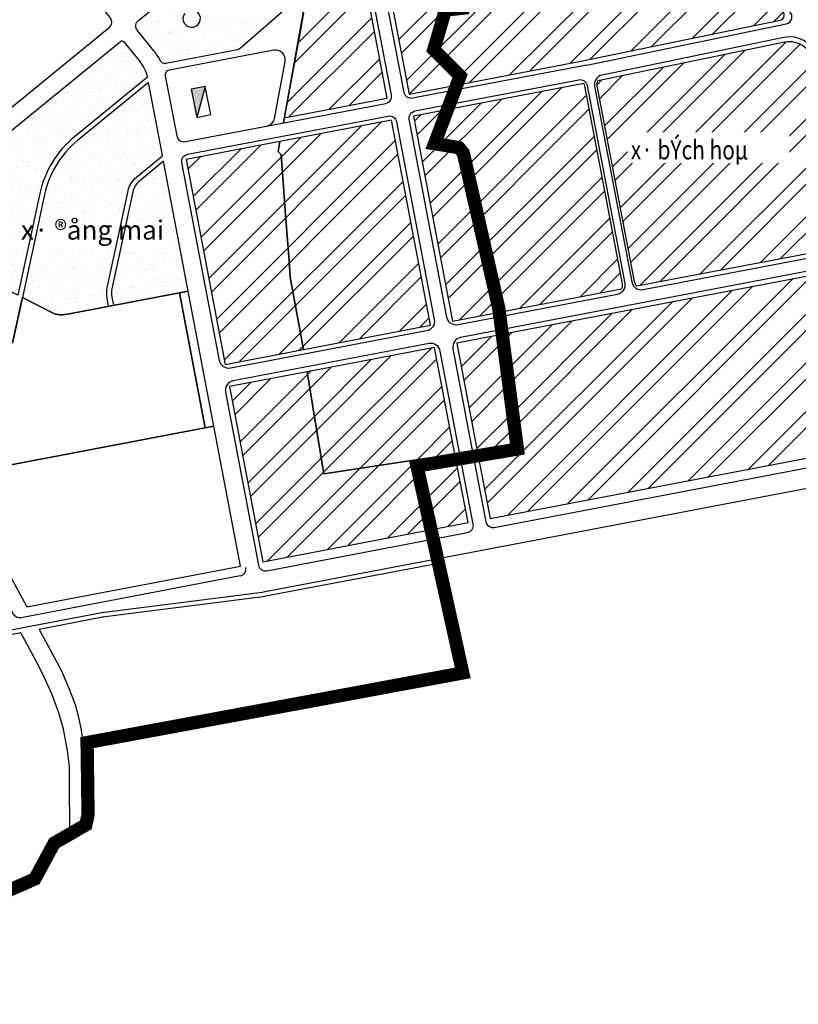
# Model space of a CAD drawing. Units: inches. Extents: x 406638 to 596787, y 2175888 to 2324779.
# Drawn here: x 591431 to 592403, y 2317835 to 2319063 of the extents above; entities that cross this region are included whole.
import ezdxf

# ---------------------------------------------------------------- set-up
doc = ezdxf.new("R2010")
doc.units = ezdxf.units.IN
doc.header["$MEASUREMENT"] = 0
doc.set_wipeout_variables(frame=1)
doc.linetypes.add('CENTER2', pattern=[1.125, 0.75, -0.125, 0.125, -0.125])
doc.linetypes.add('DASHED2', pattern=[0.375, 0.25, -0.125])
for name, color, linetype in [('2-kt', 95, 'Continuous'), ('2-text', 7, 'Continuous'), ('2-wipe', 201, 'Continuous'), ('4-hach cx-tdtt', 100, 'Continuous'), ('4-hach kt', 115, 'Continuous'), ('6-heduong', 131, 'Continuous'), ('6-ranh gioi thiet ke', 109, 'Continuous')]:
    doc.layers.add(name, color=color, linetype=linetype)
doc.styles.add('style1', font='VHBLACK.TTF', dxfattribs={"width": 0.8, "height": 4})
pattern_1 = [(45, (-495653.527, -2104016.438), (-30.3939845, 30.3939845), []), (45, (-495633.264, -2104016.438), (-30.3939845, 30.3939845), [])]
pattern_2 = [(37.5, (-35255.755, -256395.042), (-0.69641985, 21.3019016), [0, -16.80428223, 0, -18.79426303, 0, -17.96510436]), (7.5, (-35255.755, -256395.042), (19.56567582, 31.20009144), [0, -9.06546805, 0, -15.14596491, 0, -5.80411064]), (327.5, (-35269.353, -256395.042), (34.42823603, 0.06256338), [0, -5.52772442, 0, -19.89980791, 0, -25.98030477]), (317.5, (-35269.353, -256395.042), (33.23407888, 9.7030973), [0, -2.76386221, 0, -13.04542963, 0, -14.92485593])]

# ---------------------------------------------------------------- blocks, each defined once
blk = doc.blocks.new('A$C06451111')
for points in [[(578152.4, 2315014.3), (578490.5, 2315014.3), (578490.5, 2314949.8), (578152.4, 2314949.8)], [(576875.1, 2314828.5), (577194.4, 2314828.5), (577194.4, 2314764), (576875.1, 2314764)]]:
    blk.add_wipeout(points).dxf.layer = '2-wipe'
at = {"layer": '2-text', "style": 'style1', "width": 0.8}
blk.add_text('x· bÝch hoµ', height=40, dxfattribs=at).set_placement((578159.1, 2314957.4))
at = {"layer": '2-text', "color": 7, "insert": (576883.9, 2314829.9), "char_height": 40, "width": 1663.809, "attachment_point": 1, "style": 'style1'}
blk.add_mtext('{\\f.VnArialH|b1|i0|c0|p34;x· ®ång mai}', dxfattribs=at)

msp = doc.modelspace()

# ---------------------------------------------------------------- hatches: boundary and pattern name
at = {"layer": '2-kt'}
msp.add_hatch(color=256, dxfattribs=at).paths.add_polyline_path([(591663, 2318979.8), (591645.4, 2318976.4), (591652.3, 2318941.2)])
at = {"layer": '4-hach cx-tdtt', "linetype": 'DASHED2', "ltscale": 250}
h = msp.add_hatch(dxfattribs=at)
h.set_pattern_fill('AR-SAND', color=256, scale=11.055449, style=0)
h.set_pattern_definition(pattern_2)
edge = h.paths.add_edge_path()
edge.add_arc((591546.2, 2318981.5), 67.8, 26.2728, 39.2066)
edge.add_line((591598.8, 2319024.4), (591578.2, 2319049.6))
edge.add_arc((591585.1, 2319055.2), 8.95, 129.2066, 219.2066, ccw=False)
edge.add_line((591579.5, 2319062.2), (591751.5, 2319202.5))
edge.add_arc((591759, 2319193.3), 11.9, 39.2008, 129.2066, ccw=False)
edge.add_line((591768.3, 2319200.8), (591780.8, 2319185.5))
edge.add_arc((591778.4, 2319183.6), 2.98, -50.7934, 39.2008, ccw=False)
edge.add_line((591780.3, 2319181.3), (591770.6, 2319173.4))
edge.add_arc((591755.9, 2319190.7), 22.7, 276.2574, 310.3062, ccw=False)
edge.add_line((591758.4, 2319168.1), (591758.4, 2319168.1))
edge.add_arc((591763.3, 2319132.6), 35.9, 97.8545, 171.2087)
edge.add_arc((591679.9, 2319147), 48.7, 286.1686, 349.4876, ccw=False)
edge.add_arc((591715.8, 2318988.2), 114.2, 101.2693, 133.4863)
edge.add_arc((591646, 2319064.4), 10.9, 142.9546, 418.9469)
edge.add_arc((591713.6, 2318994), 101, 102.836, 127.7939, ccw=False)
edge.add_arc((591681.6, 2319145.5), 53.9, 280.1671, 327.6954)
edge.add_arc((591640.9, 2319163), 97.9, 331.7537, 348.971)
edge.add_arc((591751.8, 2319138.6), 15.8, 89.4309, 158.8997, ccw=False)
edge.add_line((591751.9, 2319154.5), (591778.2, 2319156.2))
edge.add_arc((591778.3, 2319153.2), 2.98, -9.7453, 93.8173, ccw=False)
edge.add_line((591781.3, 2319152.7), (591769.4, 2319083.6))
edge.add_arc((591763.5, 2319084.7), 5.97, 310.8318, 350.2547, ccw=False)
edge.add_line((591767.4, 2319080.1), (591706.8, 2319027.7))
edge.add_arc((591699, 2319036.8), 11.9, 280.7912, 310.8318, ccw=False)
edge.add_line((591701.2, 2319025), (591613.5, 2319008.3))
edge.add_arc((591612.4, 2319014.2), 5.97, 206.2728, 280.7912, ccw=False)
h = msp.add_hatch(dxfattribs=at)
h.set_pattern_fill('AR-SAND', color=256, scale=11.055449, style=0)
h.set_pattern_definition(pattern_2)
edge = h.paths.add_edge_path()
edge.add_line((591278.8, 2318809.2), (591556.9, 2319036))
edge.add_arc((591558.8, 2319033.7), 2.98, 39.2066, 129.2066, ccw=False)
edge.add_line((591561.1, 2319035.6), (591580.3, 2319012))
edge.add_arc((591538.7, 2318978), 53.7, 14.1906, 39.2066, ccw=False)
edge.add_line((591590.8, 2318991.2), (591499.7, 2318916.9))
edge.add_arc((591579, 2318819.8), 125.4, 129.2066, 167.8621)
edge.add_line((591456.4, 2318846.1), (591429.1, 2318719.3))
edge.add_line((591429.1, 2318719.3), (591281.5, 2318794.9))
edge.add_line((591281.5, 2318794.9), (591278.8, 2318809.2))
edge = h.paths.add_edge_path()
edge.add_arc((591595.8, 2318843.3), 29.8, 129.2066, 167.8621, ccw=False)
edge.add_line((591576.9, 2318866.4), (591609.6, 2318893.1))
edge.add_line((591609.6, 2318893.1), (591609, 2318896.3))
edge.add_line((591609, 2318896.3), (591592.2, 2318984.6))
edge.add_line((591592.2, 2318984.6), (591503.5, 2318912.3))
edge.add_arc((591579, 2318819.8), 119.4, 129.2066, 167.8621)
edge.add_line((591462.2, 2318844.9), (591434.6, 2318716.4))
edge.add_line((591434.6, 2318716.4), (591473.1, 2318696.7))
edge.add_arc((591483.4, 2318724.7), 29.8, 249.7325, 280.7912)
edge.add_line((591489, 2318695.4), (591542.3, 2318705.5))
edge.add_line((591542.3, 2318705.5), (591540.4, 2318715.6))
edge.add_arc((591572.7, 2318721.7), 32.8, 167.8621, 190.6932, ccw=False)
edge.add_line((591540.6, 2318728.6), (591566.6, 2318849.6))
edge = h.paths.add_edge_path()
edge.add_line((591610.9, 2318886.4), (591580.7, 2318861.8))
edge.add_arc((591595.8, 2318843.3), 23.9, 129.2066, 167.8621)
edge.add_line((591572.4, 2318848.3), (591546.4, 2318727.4))
edge.add_arc((591572.7, 2318721.7), 26.9, 167.8621, 190.6932)
edge.add_line((591546.3, 2318716.8), (591548.2, 2318706.7))
edge.add_line((591548.2, 2318706.7), (591630.6, 2318722.4))
edge.add_line((591630.6, 2318722.4), (591641.7, 2318724.5))
edge.add_line((591641.7, 2318724.5), (591610.9, 2318886.4))
h = msp.add_hatch(dxfattribs=at)
h.set_pattern_fill('AR-SAND', color=256, scale=11.055449, style=0)
h.set_pattern_definition(pattern_2)
h.paths.add_polyline_path([(591641.7, 2318724.5), (591630.6, 2318722.4), (591662.7, 2318553.9), (591673.8, 2318556)])
at = {"layer": '4-hach kt'}
h = msp.add_hatch(dxfattribs=at)
h.set_pattern_fill('ANSI32', color=256, scale=114.622894, style=0)
h.set_pattern_definition(pattern_1)
edge = h.paths.add_edge_path()
edge.add_arc((591750.6, 2319134.3), 105.4, 10.7916, 16.3744)
edge.add_line((591851.7, 2319164), (591802.3, 2319160.9))
edge.add_line((591802.3, 2319160.9), (591800.6, 2319159.6))
edge.add_line((591800.6, 2319159.6), (591783.9, 2319061.9))
edge.add_line((591783.9, 2319061.9), (591782.2, 2319052.1))
edge.add_line((591782.2, 2319052.1), (591761.6, 2318940.6))
edge.add_line((591761.6, 2318940.6), (591890.1, 2318965.1))
edge.add_line((591890.1, 2318965.1), (591854.1, 2319154))
edge = h.paths.add_edge_path()
edge.add_line((591880.2, 2319165.8), (591917.5, 2318970.3))
edge.add_line((591917.5, 2318970.3), (592134, 2319011.6))
edge.add_line((592134, 2319011.6), (592380.5, 2319062.3))
edge.add_arc((592379.2, 2319068.7), 6.46, 281.6266, 425.8786)
edge.add_line((592381.8, 2319074.6), (592351.4, 2319095))
edge.add_line((592351.4, 2319095), (592309.2, 2319124))
edge.add_line((592309.2, 2319124), (592253.6, 2319164))
edge.add_line((592253.6, 2319164), (592236.8, 2319136.9))
edge.add_line((592236.8, 2319136.9), (592145.6, 2319186.1))
edge.add_line((592145.6, 2319186.1), (592118.2, 2319194.8))
edge.add_line((592118.2, 2319194.8), (592099.5, 2319135.9))
edge.add_line((592099.5, 2319135.9), (592007.1, 2319173.6))
edge.add_line((592007.1, 2319173.6), (591880.2, 2319165.8))
h = msp.add_hatch(dxfattribs=at)
h.set_pattern_fill('ANSI32', color=256, scale=114.622894, style=0)
h.set_pattern_definition(pattern_1)
edge = h.paths.add_edge_path()
edge.add_arc((592392.6, 2319005.7), 29.8, 5.1849, 101.6408)
edge.add_line((592386.6, 2319034.9), (592152.9, 2318986.8))
edge.add_arc((592160.7, 2318982.3), 8.95, 149.8305, 190.7912)
edge.add_line((592151.9, 2318980.6), (592198.4, 2318736.4))
edge.add_arc((592207.2, 2318738), 8.95, 190.7912, 232.6015)
edge.add_line((592201.8, 2318730.9), (592443.1, 2318776.9))
edge.add_arc((592433.7, 2318784.2), 11.9, 322.2008, 323.7735)
edge.add_line((592443.3, 2318777.2), (592422.3, 2319008.4))
edge = h.paths.add_edge_path()
edge.add_arc((592130.8, 2318979.4), 5.97, 10.7912, 40.7912)
edge.add_line((592135.4, 2318983.3), (591922.9, 2318942.8))
edge.add_line((591922.9, 2318942.8), (591971.6, 2318687.1))
edge.add_line((591971.6, 2318687.1), (592182.7, 2318727.3))
edge.add_arc((592175, 2318731.9), 8.95, 328.9809, 370.7912)
edge.add_line((592183.8, 2318733.6), (592136.7, 2318980.5))
h = msp.add_hatch(dxfattribs=at)
h.set_pattern_fill('ANSI32', color=256, scale=114.622894, style=0)
h.set_pattern_definition(pattern_1)
h.paths.add_polyline_path([(591895.3, 2318937.6), (591756.2, 2318911), (591753.9, 2318898.6), (591757.8, 2318894.9), (591763.6, 2318814.2), (591767.6, 2318762.3), (591769.1, 2318741.7), (591785.6, 2318651.6), (591944.1, 2318681.8)])
h.paths.add_polyline_path([(591767.6, 2318762.3), (591763.6, 2318814.2), (591757.8, 2318894.9), (591753.9, 2318898.6), (591756.2, 2318911), (591639, 2318888.7), (591687.7, 2318632.9), (591785.6, 2318651.6), (591769.1, 2318741.7)])
h = msp.add_hatch(dxfattribs=at)
h.set_pattern_fill('ANSI32', color=256, scale=114.622894, style=0)
h.set_pattern_definition(pattern_1)
h.paths.add_polyline_path([(592445.9, 2318748.9), (592028.4, 2318669.3), (592035.7, 2318614), (592046.6, 2318532), (592002.5, 2318525.3), (592018.6, 2318440.7), (592466.1, 2318526)])
h = msp.add_hatch(dxfattribs=at)
h.set_pattern_fill('ANSI32', color=256, scale=114.622894, style=0)
h.set_pattern_definition(pattern_1)
h.paths.add_polyline_path([(592035.7, 2318614), (592028.4, 2318669.3), (591976.9, 2318659.5), (592002.5, 2318525.3), (592046.6, 2318532)])
h.paths.add_polyline_path([(591949.3, 2318654.2), (591790.1, 2318623.9), (591797.2, 2318579.9), (591811.1, 2318496.4), (591956.2, 2318518.3), (591974.7, 2318521.1)])
h = msp.add_hatch(dxfattribs=at)
h.set_pattern_fill('ANSI32', color=256, scale=114.622894, style=0)
h.set_pattern_definition(pattern_1)
h.paths.add_polyline_path([(591974.7, 2318521.1), (591956.2, 2318518.3), (591811.1, 2318496.4), (591797.2, 2318579.9), (591790.1, 2318623.9), (591693, 2318605.4), (591734.7, 2318386.6), (591991, 2318435.5)])

# ---------------------------------------------------------------- linework, layer by layer
at = {"layer": '2-kt'}
for points in [[(592035.7, 2318614), (592028.4, 2318669.3), (591976.9, 2318659.5), (592002.5, 2318525.3), (592046.6, 2318532)], [(592035.7, 2318614), (592028.4, 2318669.3), (591976.9, 2318659.5), (592002.5, 2318525.3), (592046.6, 2318532)], [(591949.3, 2318654.2), (591790.1, 2318623.9), (591797.2, 2318579.9), (591811.1, 2318496.4), (591956.2, 2318518.3), (591974.7, 2318521.1)], [(591949.3, 2318654.2), (591790.1, 2318623.9), (591797.2, 2318579.9), (591811.1, 2318496.4), (591956.2, 2318518.3), (591974.7, 2318521.1)], [(591974.7, 2318521.1), (591956.2, 2318518.3), (591811.1, 2318496.4), (591797.2, 2318579.9), (591790.1, 2318623.9), (591693, 2318605.4), (591734.7, 2318386.6), (591991, 2318435.5)], [(591974.7, 2318521.1), (591956.2, 2318518.3), (591811.1, 2318496.4), (591797.2, 2318579.9), (591790.1, 2318623.9), (591693, 2318605.4), (591734.7, 2318386.6), (591991, 2318435.5)]]:
    msp.add_lwpolyline(points, close=True, dxfattribs=at)
for points in [[(591673.8, 2318556), (591330.3, 2318490.5), (591366, 2318455.6, -0.074197), (591387.3, 2318427.5), (591440.3, 2318330.5), (591707.1, 2318381.4)], [(591954.2, 2318384.7), (591738.7, 2318343.6, -0.015531), (591734.7, 2318343), (591538, 2318318, 0.015531), (591534.7, 2318317.5), (591455.5, 2318302.4), (591477.1, 2318262.3), (591483.3, 2318250.7), (591493.6, 2318226.8), (591500.5, 2318208.6), (591504.8, 2318193), (591507.9, 2318176.6), (591511.3, 2318153.2), (591515.5, 2318152.9), (591515.4, 2318161.1), (591589, 2318174.7), (591984.4, 2318248)]]:
    msp.add_lwpolyline(points, format="xyb", close=True, dxfattribs=at)
for points in [[(591706.5, 2318369.1), (591432.9, 2318316.9, -0.326324), (591423.4, 2318321.5), (591369.9, 2318419.9, 0.074905), (591347.8, 2318449.2), (591254.2, 2318540.8)], [(591706.4, 2318369.1, 0.414214), (591713.6, 2318379.5)]]:
    msp.add_lwpolyline(points, format="xyb", dxfattribs=at)
msp.add_lwpolyline([(591418.4, 2317977), (591450.1, 2317990.9), (591474.4, 2318035.7), (591493.7, 2318046.8), (591493.3, 2318116.3), (591493.3, 2318131.1), (591490.8, 2318151.4), (591486, 2318177.7), (591480.2, 2318198.4), (591471.4, 2318222), (591459.9, 2318247.2), (591451.9, 2318262.5), (591432.8, 2318298.1), (591286.8, 2318270.2)], dxfattribs=at)
at = {"layer": '6-heduong'}
for points in [[(591739.9, 2318375.4), (591990.3, 2318423.2, 0.414214), (591997.5, 2318433.7), (591956.3, 2318649.5, 0.414214), (591942.4, 2318659), (591697.7, 2318612.4, 0.414214), (591688.3, 2318598.4), (591729.4, 2318382.6, 0.414214), (591739.9, 2318375.4)], [(591706.5, 2318369.1), (591432.9, 2318316.9, -0.326324), (591423.4, 2318321.5), (591369.9, 2318419.9, 0.074905), (591347.8, 2318449.2), (591254.2, 2318540.8)], [(591737.6, 2318349.5), (592510.4, 2318496.8, -0.443181), (592521, 2318488.8), (592573.6, 2317909)], [(591706.4, 2318369.1, 0.414214), (591713.6, 2318379.5)]]:
    msp.add_lwpolyline(points, format="xyb", dxfattribs=at)

# ---------------------------------------------------------------- next in the draw order: block references
at = {"layer": '2-text', "xscale": 0.5969942372718189, "yscale": 0.5969942372718189, "zscale": 0.5969942372718189}
msp.add_blockref('A$C06451111', (247036.5, 936872.5), dxfattribs=at)

# ---------------------------------------------------------------- next in the draw order: linework, layer by layer
at = {"layer": '2-kt'}
for points in [[(590605.3, 2319583.6, -0.327051), (590617.5, 2319578.1), (590724, 2319372.2, -0.085794), (590794.1, 2319083.1, -0.014415), (590801.1, 2318937.4, -0.015463), (590801.2, 2318853.6, -0.001186), (590795.3, 2318703.1, 0.000579), (590795.2, 2318581.2, 0.138616), (590876.3, 2318320.9, 0.229584), (591028.7, 2318237.1, 0.062971), (591105.7, 2318241.8), (591533.6, 2318323.4, -0.015531), (591537.3, 2318323.9), (591733.9, 2318348.9, 0.015531), (591737.6, 2318349.5)], [(591607, 2319011.5, 0.056494), (591598.8, 2319024.4), (591578.2, 2319049.6, -0.414214), (591579.5, 2319062.2), (591751.5, 2319202.5, -0.414243)], [(591767.4, 2319080.1), (591706.8, 2319027.7, -0.131833), (591701.2, 2319025), (591613.5, 2319008.3, -0.337112), (591607, 2319011.5)], [(591637.3, 2319071, 2.604826), (591651.6, 2319073.8, -0.109332)], [(591194, 2318736.8), (591194, 2318736.8), (591209.9, 2318685.5), (591237.7, 2318596.8, 0.137855), (591265.9, 2318553.5), (591330.3, 2318490.5), (591662.7, 2318553.9), (591630.6, 2318722.4), (591489, 2318695.4, -0.136355), (591473.1, 2318696.7), (591434.6, 2318716.4, 0.09475), (591434.6, 2318716.4), (591422.3, 2318659.3), (591433.5, 2318711.3)], [(591422.3, 2318659.3), (591434.6, 2318716.4, -0.10323), (591434.6, 2318716.4), (591473.1, 2318696.7, 0.136355), (591489, 2318695.4), (591630.6, 2318722.4), (591662.7, 2318553.9), (591330.3, 2318490.5)], [(591434.6, 2318716.4), (591473.1, 2318696.7, 0.105738), (591485.4, 2318694.9), (591489, 2318695.4), (591513.6, 2318700.1), (591630.6, 2318722.4), (591630.6, 2318722.4)]]:
    msp.add_lwpolyline(points, format="xyb", dxfattribs=at)
for points in [[(591880.2, 2319165.8), (591917.5, 2318970.3), (592134, 2319011.6), (592380.5, 2319062.3, 0.728224), (592381.8, 2319074.6), (592351.4, 2319095), (592309.2, 2319124), (592253.6, 2319164), (592236.8, 2319136.9), (592144.7, 2319187.1), (592120.1, 2319200.6), (592099.5, 2319135.9), (592007.1, 2319173.6), (591880.2, 2319165.8)], [(591880.2, 2319165.8), (591917.5, 2318970.3), (592134, 2319011.6), (592380.5, 2319062.3, 0.728224), (592381.8, 2319074.6), (592351.4, 2319095), (592309.2, 2319124), (592253.6, 2319164), (592236.8, 2319136.9), (592144.7, 2319187.1), (592120.1, 2319200.6), (592099.5, 2319135.9), (592007.1, 2319173.6), (591880.2, 2319165.8)], [(591854.1, 2319154, 0.024364), (591851.7, 2319164), (591810.3, 2319161.4, 0.34765), (591799.3, 2319151.5), (591783.9, 2319061.9), (591782.2, 2319052.1), (591761.6, 2318940.6), (591890.1, 2318965.1)], [(591854.1, 2319154, 0.024364), (591851.7, 2319164), (591810.3, 2319161.4, 0.34765), (591799.3, 2319151.5), (591783.9, 2319061.9), (591782.2, 2319052.1), (591761.6, 2318940.6), (591890.1, 2318965.1)], [(591278.8, 2318809.2), (591556.9, 2319036, -0.414214), (591561.1, 2319035.6, 0), (591580.3, 2319012, -0.109589), (591590.8, 2318991.2), (591499.7, 2318916.9, 0.170284), (591456.4, 2318846.1), (591429.1, 2318719.3), (591281.5, 2318794.9), (591278.8, 2318809.2)], [(592422.3, 2319008.4, 0.447614), (592386.6, 2319034.9), (592152.9, 2318986.8, 0.180652), (592151.9, 2318980.6), (592198.4, 2318736.4, 0.184483), (592201.8, 2318730.9), (592443.1, 2318776.9, 0.006862), (592443.3, 2318777.2)], [(592422.3, 2319008.4, 0.447614), (592386.6, 2319034.9), (592152.9, 2318986.8, 0.180652), (592151.9, 2318980.6), (592198.4, 2318736.4, 0.184483), (592201.8, 2318730.9), (592443.1, 2318776.9, 0.006862), (592443.3, 2318777.2)], [(591566.6, 2318849.6, -0.170284), (591576.9, 2318866.4), (591609.6, 2318893.1), (591609, 2318896.3), (591592.2, 2318984.6), (591503.5, 2318912.3, 0.170284), (591462.2, 2318844.9), (591434.6, 2318716.4), (591473.1, 2318696.7, 0.136355), (591489, 2318695.4), (591542.3, 2318705.5), (591540.4, 2318715.6, -0.09995), (591540.6, 2318728.6)], [(592136.7, 2318980.5, 0.131652), (592135.4, 2318983.3), (591922.9, 2318942.8), (591971.6, 2318687.1), (592182.7, 2318727.3, 0.184483), (592183.8, 2318733.6)], [(592136.7, 2318980.5, 0.131652), (592135.4, 2318983.3), (591922.9, 2318942.8), (591971.6, 2318687.1), (592182.7, 2318727.3, 0.184483), (592183.8, 2318733.6)], [(591610.9, 2318886.4), (591580.7, 2318861.8, 0.170284), (591572.4, 2318848.3), (591546.4, 2318727.4, 0.09995), (591546.3, 2318716.8), (591548.2, 2318706.7), (591630.6, 2318722.4), (591641.7, 2318724.5)]]:
    msp.add_lwpolyline(points, format="xyb", close=True, dxfattribs=at)
for points in [[(591663, 2318979.8), (591645.4, 2318976.4), (591652.3, 2318941.2), (591669.8, 2318944.6)], [(591895.3, 2318937.6), (591756.2, 2318911), (591753.9, 2318898.6), (591757.8, 2318894.9), (591763.6, 2318814.2), (591767.6, 2318762.3), (591769.1, 2318741.7), (591785.6, 2318651.6), (591944.1, 2318681.8)], [(591895.3, 2318937.6), (591756.2, 2318911), (591753.9, 2318898.6), (591757.8, 2318894.9), (591763.6, 2318814.2), (591767.6, 2318762.3), (591769.1, 2318741.7), (591785.6, 2318651.6), (591944.1, 2318681.8)], [(591767.6, 2318762.3), (591763.6, 2318814.2), (591757.8, 2318894.9), (591753.9, 2318898.6), (591756.2, 2318911), (591639, 2318888.7), (591687.7, 2318632.9), (591785.6, 2318651.6), (591769.1, 2318741.7)], [(591767.6, 2318762.3), (591763.6, 2318814.2), (591757.8, 2318894.9), (591753.9, 2318898.6), (591756.2, 2318911), (591639, 2318888.7), (591687.7, 2318632.9), (591785.6, 2318651.6), (591769.1, 2318741.7)], [(592445.9, 2318748.9), (592028.4, 2318669.3), (592035.7, 2318614), (592046.6, 2318532), (592002.5, 2318525.3), (592018.6, 2318440.7), (592466.1, 2318526)], [(592445.9, 2318748.9), (592028.4, 2318669.3), (592035.7, 2318614), (592046.6, 2318532), (592002.5, 2318525.3), (592018.6, 2318440.7), (592466.1, 2318526)], [(591641.7, 2318724.5), (591630.6, 2318722.4), (591662.7, 2318553.9), (591673.8, 2318556)]]:
    msp.add_lwpolyline(points, close=True, dxfattribs=at)
msp.add_lwpolyline([(591663, 2318979.8), (591652.3, 2318941.2)], dxfattribs=at)
at = {"layer": '6-heduong'}
for points in [[(592445.1, 2319001.9, 0.227118), (592388.8, 2319096.5, -0.002188), (592359.9, 2319115.9, -0.002981), (592333.2, 2319134.2, -0.003644), (592306.6, 2319153, -0.004306), (592280.2, 2319172.3, -0.004969), (592253.9, 2319192.2, -0.00563), (592228, 2319212.7, -0.006403), (592202.5, 2319234, -0.077976), (591948.9, 2319530.2, -0.006403), (591931.8, 2319558.7, -0.00563), (591915.5, 2319587.5, -0.004969), (591899.9, 2319616.4, -0.004306), (591884.9, 2319645.5, -0.003644), (591870.5, 2319674.7, -0.002981), (591856.5, 2319703.9, -0.002319), (591842.8, 2319733.1, -0.001656), (591829.5, 2319762.3, -0.000994), (591816.4, 2319791.4, -0.000221), (591803.5, 2319820.3)], [(590605.3, 2319583.6, -0.327051), (590617.5, 2319578.1), (590724, 2319372.2, -0.085794), (590794.1, 2319083.1, -0.014415), (590801.1, 2318937.4, -0.015463), (590801.2, 2318853.6, -0.001186), (590795.3, 2318703.1, 0.000579), (590795.2, 2318581.2, 0.138616), (590876.3, 2318320.9, 0.229584), (591028.7, 2318237.1, 0.062971), (591105.7, 2318241.8), (591533.6, 2318323.4, -0.015531), (591537.3, 2318323.9), (591733.9, 2318348.9, 0.015531), (591737.6, 2318349.5)], [(591168, 2318821.4), (591271.7, 2318841.2, 0.124625), (591298.3, 2318853.6), (591542.9, 2319053.2, 0.414214), (591544.2, 2319065.8), (591351.2, 2319302.3)], [(591607, 2319011.5, 0.056494), (591598.8, 2319024.4), (591578.2, 2319049.6, -0.414214), (591579.5, 2319062.2), (591751.5, 2319202.5, -0.414243)], [(592139.3, 2319006.5), (591921.7, 2318965.1, -0.414214), (591911.2, 2318972.2), (591874.4, 2319165.4), (592007.1, 2319173.6), (592099.5, 2319135.9), (592120.1, 2319200.6), (592236.8, 2319136.9), (592257, 2319169.5, 0.00253), (592270.5, 2319159.4, 0.004306), (592297.2, 2319139.9, 0.003644), (592324, 2319121), (592380.7, 2319082.5)], [(591636.1, 2318910.8), (591888.3, 2318958.7, 0.414214), (591895.4, 2318969.2), (591860.9, 2319149.9), (591858.2, 2319164.4), (591810.3, 2319161.5, 0.347918), (591799.3, 2319151.6), (591760.6, 2318934.4), (591796.6, 2319136)], [(591767.4, 2319080.1), (591706.8, 2319027.7, -0.131833), (591701.2, 2319025), (591613.5, 2319008.3, -0.337112), (591607, 2319011.5)], [(591637.3, 2319071, 2.604826), (591651.6, 2319073.8, -0.109332)], [(592139.2, 2319006.5), (592388.2, 2319057.8, 0.615356), (592392.4, 2319073.3, 0.035082), (592379.8, 2319083.1)], [(592426.3, 2319017.9, 0.372345), (592385.4, 2319040.8), (592158.3, 2318994, 0.409877), (592148.9, 2318980.1), (592195.5, 2318735.8, 0.414214), (592209.5, 2318726.3), (592436.5, 2318769.6, 0.385827), (592448.5, 2318785.6), (592444.1, 2318834.7), (592428.3, 2319008.9, 0.078728), (592428.3, 2319008.9, 0.020264), (592426.3, 2319017.9)], [(591739.9, 2318930.4, 0.309407), (591749.4, 2318940), (591762.5, 2319011, 0.527409), (591748.5, 2319024.9), (591617.8, 2319000, 0.414214), (591613, 2318993), (591627.3, 2318918.1, 0.414214), (591637.8, 2318911)], [(591680.8, 2318637.7), (591633.7, 2318884.7, -0.414214), (591640.8, 2318895.1), (591891.3, 2318942.9, -0.414214), (591901.8, 2318935.7), (591948.8, 2318688.8, -0.414214), (591939.3, 2318674.8), (591694.7, 2318628.2, -0.414214), (591680.8, 2318637.7)], [(592459.8, 2318512.7, 0.385827), (592471.9, 2318528.7), (592469.3, 2318556.3), (592452.1, 2318746.1, 0.443181), (592441.5, 2318754.1), (591981.6, 2318666.5, 0.414214), (591972.2, 2318652.5), (592013.3, 2318436.7, 0.414214), (592023.8, 2318429.6), (592459.8, 2318512.7)], [(591194, 2318736.8), (591194, 2318736.8), (591209.9, 2318685.5), (591237.7, 2318596.8, 0.137855), (591265.9, 2318553.5), (591330.3, 2318490.5), (591662.7, 2318553.9), (591630.6, 2318722.4), (591489, 2318695.4, -0.136355), (591473.1, 2318696.7), (591434.6, 2318716.4, 0.09475), (591434.6, 2318716.4), (591422.3, 2318659.3), (591433.5, 2318711.3)]]:
    msp.add_lwpolyline(points, format="xyb", dxfattribs=at)
msp.add_lwpolyline([(591917.6, 2318938.8, -0.414214), (591924.7, 2318949.2), (592129.2, 2318988.2, -0.414214), (592139.6, 2318981.1), (592186.7, 2318734.1, -0.414214), (592177.2, 2318720.2), (591978.6, 2318682.3, -0.414214), (591964.7, 2318691.8)], format="xyb", close=True, dxfattribs=at)
at = {"layer": '6-ranh gioi thiet ke', "color": 0, "linetype": 'CENTER2', "ltscale": 150, "const_width": 16.6, "flags": 128}
msp.add_lwpolyline([(593685.1, 2319125.9), (593599.2, 2319093.7), (593637.7, 2318975.3), (593638.6, 2318970.6), (593359.2, 2318860.4), (593151.6, 2318778.4), (593089.2, 2318712.2), (593080, 2318702.9), (592876.8, 2318801.5), (592894.1, 2318842.6), (592610.6, 2319033.6), (592605.6, 2319047), (592725.4, 2319143.8), (592555.4, 2319261.3), (592515.5, 2319290.7), (592474.6, 2319282.1), (592487.1, 2319128.1), (592371.3, 2319103.1), (592349.8, 2319139), (592317.3, 2319126.5), (592234, 2319117.5), (592126, 2319175.5), (592101.6, 2319097.2), (592100.5, 2319092.2), (592055.6, 2319111.1), (592006.7, 2319144.5), (591985.7, 2319077.6), (591962.7, 2319075.1), (591948.2, 2319025.7), (591981.1, 2318992.8), (591949.2, 2318908.4), (591979.6, 2318903.4), (591985.1, 2318896.7), (592029.4, 2318702.7), (592052.6, 2318527.3), (591927.2, 2318506.2), (591984.4, 2318248), (591589, 2318174.7), (591515.4, 2318161.1), (591516.6, 2318071.1), (591513.8, 2318058.4), (591474.4, 2318035.7), (591450.1, 2317990.9), (591418.4, 2317977), (591337, 2318031.2), (591249.4, 2318040.3), (591172.7, 2318035.2), (591155.3, 2318014.5), (591149.2, 2317963.5), (591142.8, 2317919.4), (591116.1, 2317891.1), (591086.7, 2317868.2), (591065.3, 2317851), (591047.2, 2317843), (591031, 2317844.2), (590950.9, 2317885.5), (590884.4, 2317914.6), (590851.7, 2317930.3), (590760.9, 2317973.9), (590643.3, 2318054.5), (590592.1, 2318093.4), (590560.1, 2318122.7), (590548.4, 2318137), (590519.1, 2318149.3), (590508.7, 2318172.1), (590495.7, 2318185.7), (590407, 2318223.9), (590554.3, 2318715.2), (590480.3, 2318744.6), (590336.8, 2318816.4), (590327.5, 2318831), (590358.9, 2318857.7), (590309.3, 2318880.5), (590249.3, 2318901.5), (590165.4, 2318935.8), (590107.2, 2318952.9), (590084.4, 2318969.7), (590075, 2318965.5), (589999.5, 2318982.8), (589988.6, 2318934.5), (589523.3, 2319011.5), (589306.7, 2319045.4), (589213.1, 2319203.1), (589245.1, 2319363.7), (589498.7, 2319515.3), (589521, 2319517.9), (589581.9, 2319515.9), (589605.5, 2319560.4), (589633.3, 2319582.6), (589600.9, 2319625.9), (589570.1, 2319694.1), (589557.6, 2319765.3), (589556.2, 2319828.6), (589566.5, 2319911.8), (589590, 2319949.9), (589627.5, 2319994), (589662.1, 2320042.7), (589699.6, 2320109.5), (589720.2, 2320129.5), (589759.2, 2320153.7), (589806.9, 2320176.5), (589858.4, 2320195.6), (589881.9, 2320202.2), (590008.3, 2320300), (590101.8, 2320328.8), (590177.5, 2320369.9), (590231.1, 2320392.6), (590279.8, 2320414.2), (590354, 2320474.4), (590432.6, 2320545.6), (590447.5, 2320579), (590451.9, 2320723.6), (590417.3, 2320814.2), (590393.8, 2320839.1), (590443.8, 2320875.1), (590512.2, 2320940.7), (590666.6, 2321100.2), (590839.5, 2321300.2), (590977.7, 2321448.7), (591035.9, 2321501.1), (591082.2, 2321526), (591110.1, 2321536.3), (591199.1, 2321553.3), (591336.5, 2321575.3), (591412.1, 2321588.6), (591419.8, 2321601.3), (591418.9, 2321620.4), (591403.4, 2321699.4), (591398, 2321701.3), (591366.1, 2321690.4), (591357.9, 2321687.4), (591348.7, 2321691.8), (591340.7, 2321740.7), (591319.8, 2321736.3), (591303.8, 2321745.9), (591286.7, 2321810.2), (591273.6, 2321833.4), (591286.2, 2321853.5), (591307.4, 2321865.1), (591341.8, 2321913.4), (591368.1, 2321965), (591371.8, 2321983.4), (591414.1, 2322035.6), (591391, 2322143.3), (591363.5, 2322254.9), (591388.3, 2322262.5), (591380, 2322500.7), (591380.7, 2322505.8), (591398.4, 2322522.4), (591386.8, 2322537.1), (591417.1, 2322571.9), (591440.5, 2322613.2), (591456.3, 2322653.3), (591460.7, 2322709.1), (591458.7, 2322737.1), (591423.4, 2322732.4), (591419.3, 2322732.7), (591408.3, 2322766.3), (591297.7, 2322792.5), (591213.3, 2322811.3), (590993.1, 2322859), (590912.5, 2322878.1), (590906.9, 2322940.8), (590980.9, 2322968.9), (590900.4, 2323133.3), (590761.5, 2323124.2), (590722, 2323212.3), (590705.2, 2323249.9), (590699.1, 2323357.5), (590707.8, 2323413), (590742.5, 2323455.1), (590934.6, 2323511.5), (591053, 2323547.4), (591084.1, 2323554.5), (591114.7, 2323570), (591138.1, 2323552.4), (591160, 2323549.6), (591196.6, 2323549.2), (591211.1, 2323550.9), (591213.4, 2323550.3), (591226, 2323503.8), (591232.4, 2323495.3), (591243.7, 2323484.4), (591250.8, 2323473.1), (591256.5, 2323462.1), (591263, 2323455.2), (591271.9, 2323441.8), (591301.4, 2323455.2), (591326.6, 2323472.6), (591330.2, 2323474.4), (591341.1, 2323458.7), (591348, 2323442.1), (591366.7, 2323450.7), (591374.3, 2323425.7), (591456.1, 2323450.4), (591491.3, 2323459.9), (591494, 2323451.1), (591561.2, 2323468.4), (591612.7, 2323482), (591617.9, 2323466.5), (591619.7, 2323457.2), (591613.1, 2323425.8), (591630.8, 2323376.4), (591654.9, 2323355.5), (591739.1, 2323326.8), (591834.1, 2323295.3), (591965.3, 2323242.8), (592088.1, 2323192.6), (592117, 2323184.7), (592237.4, 2323130.1), (592304.6, 2323086.7), (592361.3, 2323125.5), (592369.4, 2323120.3), (592430.9, 2322980.3), (592499.3, 2322811.2), (592506.8, 2322778.4), (592506, 2322751), (592468.5, 2322636.9), (592477.6, 2322558.3), (592514.3, 2322556.6), (592515.2, 2322580), (592557.7, 2322579.1), (592562.7, 2322509.2), (592658.7, 2322516.5), (592667.8, 2322512.4), (592676.2, 2322479.9), (592698.7, 2322474.1), (592709.5, 2322456.6), (592759.6, 2322459), (592841.3, 2322487.3), (592842.7, 2322527.4), (592861.2, 2322590.8), (592891.7, 2322727.1), (592904.1, 2322781.2), (593035.3, 2322767.3), (593067.8, 2322698.3), (593156.6, 2322741), (593238.1, 2322802.8), (593282.1, 2322840.2), (593313.6, 2322856.7), (593404.4, 2322770.1), (593521.1, 2322855.1), (593543.3, 2322860.7), (593565.5, 2322859.2), (593689.9, 2322752.5), (593709, 2322744.2), (593747.4, 2322840), (593837.7, 2322932.9), (593862, 2322983.7), (593870.8, 2322995.5), (593887.3, 2322997.1), (593900.2, 2322997.6), (593912.1, 2322994.5), (593969.9, 2322961), (593982.7, 2322977), (593991.1, 2322977.5), (594027.2, 2322948.6), (594067.3, 2322935.3), (594089.9, 2322993.6), (594093.8, 2323024.1), (594104.6, 2323048.8), (594116.1, 2323056), (594161.6, 2323058.9), (594182, 2323067.1), (594213.1, 2323054.6), (594217.8, 2323049.9), (594225, 2323012.7), (594221.4, 2322986.5), (594237.5, 2322983.3), (594242.6, 2322980.7), (594246.2, 2322958.2), (594290.3, 2322933.4), (594362.6, 2322930.6), (594365.1, 2322924.9), (594364.5, 2322919.6), (594337, 2322876.7), (594344.3, 2322864.7), (594341.1, 2322846.3), (594431.3, 2322827.8), (594428.6, 2322817.9), (594447, 2322815.9), (594480.6, 2322814.7), (594554.9, 2322823.6), (594569.1, 2322823.8), (594582.8, 2322822.8), (594589, 2322817.6), (594637.7, 2322823.1), (594642.5, 2322819.6), (594650.9, 2322772.2), (594651.2, 2322770.7), (594658.9, 2322766.3), (594743.5, 2322831.6), (594842.9, 2322907.3), (594846.8, 2322903.6), (594887, 2322827.9), (594892.5, 2322812.3), (594870.8, 2322782.8), (594870.8, 2322765.3), (594889.6, 2322735.5), (594894.5, 2322724.8), (594868.9, 2322705), (594881.5, 2322685.8), (594777.6, 2322597.8), (594792, 2322580.2), (594785, 2322575.3), (594794.3, 2322562.9), (594796.3, 2322552.6), (594804.2, 2322541.4), (594805, 2322539.8), (594781.3, 2322521.2), (594909.5, 2322352.8), (594950.7, 2322377.8), (594962.5, 2322358.2), (594995, 2322364.4), (595017.2, 2322267.3), (594952.6, 2322258.4), (594980.2, 2322215.5), (595007.7, 2322171), (595021.7, 2322151.2), (595036.3, 2322113), (594909, 2322089.2), (594914.1, 2322060.6), (594857.3, 2322050.9), (594751.2, 2322034.3), (594751.4, 2322058.8), (594690.8, 2322043.7), (594706.8, 2322019.3), (594721.5, 2321974.3), (594708.5, 2321909.4), (594664, 2321837.8), (594602.2, 2321784.7), (594608.3, 2321772.8), (594557.4, 2321739.9), (594610.7, 2321714.8), (594622.5, 2321707.3), (594606.5, 2321677.3), (594663.4, 2321648.2), (594596.2, 2321529.1), (594592.4, 2321521.3), (594666.8, 2321478.9), (594764.2, 2321423.8), (594888, 2321353.7), (595185.5, 2321181.6), (595356.8, 2321088.5), (595343.7, 2321065.1), (595316.9, 2321045.2), (595282.1, 2321026.9), (595256.9, 2320993.3), (595227.8, 2320936.3), (595195.3, 2320946.5), (595169.6, 2320971.1), (595142.2, 2321013.8), (595120.8, 2321026.7), (595096.1, 2321022), (595046, 2320985.7), (595017.6, 2320968.6), (594974.4, 2320957.4), (594966.5, 2320957.7), (594948.2, 2320989.1), (594938.4, 2320987.7), (594936.5, 2320853.8), (594930.4, 2320846.3), (594866.6, 2320834.8), (594798.8, 2320831.4), (594779.8, 2320812.8), (594767.3, 2320787.9), (594721.3, 2320578.7), (594734.7, 2320546.4), (594772, 2320524.6), (594611.6, 2320035.7), (594568.8, 2319894.3), (594463.2, 2319885.2), (594472.5, 2319742), (594399.3, 2319731.4), (594339, 2319738.3), (594311.6, 2319741.4), (594267, 2319760), (594222.9, 2319770.5), (594214.8, 2319767.4), (594216.1, 2319754.4), (594222.8, 2319730.9), (594234.4, 2319705.3), (594242.6, 2319664.2), (594245.5, 2319606.8), (594238.8, 2319561.3), (594232.5, 2319544.9), (594227.2, 2319534.2), (594231, 2319502.9), (594227.2, 2319478.1), (594230.5, 2319460.8), (594219.4, 2319439.4), (594202.5, 2319375.2), (594183.1, 2319360.6), (594173.9, 2319318.1), (594171.5, 2319309.4), (594117.6, 2319310.5), (594096.9, 2319214.5), (594006.3, 2319212.6), (593926.2, 2319209.5), (593809.5, 2319170.4)], dxfattribs=at)

doc.saveas('drawing.dxf')
